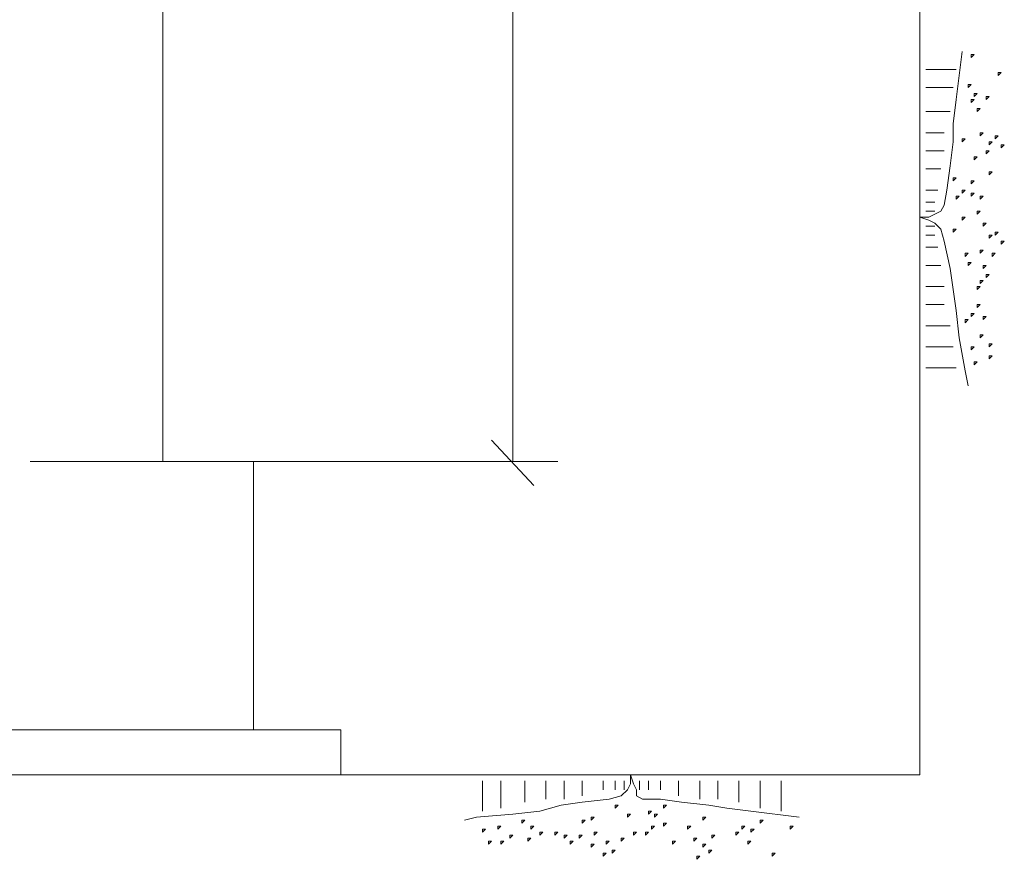
# Model space of a CAD drawing. Units: metres. Extents: x 0 to 149, y -4 to 22.
# Drawn here: x 42 to 45, y 11 to 13 of the extents above; entities that cross this region are included whole.
import ezdxf

# ---------------------------------------------------------------- set-up
doc = ezdxf.new("R2010")
doc.units = ezdxf.units.M
doc.layers.add('Capa 1', color=7, linetype='Continuous')

msp = doc.modelspace()

# ---------------------------------------------------------------- linework, layer by layer
at = {"layer": 'Capa 1', "lineweight": 9}
for points in [[(43.3909, 19.0608), (43.3909, 19.0608), (43.3909, 12.1944), (43.3909, 12.1944)], [(44.6355, 13.295), (44.6355, 13.295), (44.5509, 13.295), (44.5509, 13.295)], [(44.6271, 13.2442), (44.6271, 13.2442), (44.5509, 13.2442), (44.5509, 13.2442)], [(44.6186, 13.1765), (44.6186, 13.1765), (44.5509, 13.1765), (44.5509, 13.1765)], [(44.6017, 13.1172), (44.6017, 13.1172), (44.5509, 13.1172), (44.5509, 13.1172)], [(44.6017, 13.0664), (44.6017, 13.0664), (44.5509, 13.0664), (44.5509, 13.0664)], [(44.5932, 13.0156), (44.5932, 13.0156), (44.5509, 13.0156), (44.5509, 13.0156)], [(44.5847, 12.9564), (44.5847, 12.9564), (44.5509, 12.9564), (44.5509, 12.9564)], [(44.5763, 12.9225), (44.5763, 12.9225), (44.5509, 12.9225), (44.5509, 12.9225)], [(44.5763, 12.8971), (44.5763, 12.8971), (44.5509, 12.8971), (44.5509, 12.8971)], [(44.5763, 12.8548), (44.5763, 12.8548), (44.5509, 12.8548), (44.5509, 12.8548)], [(44.5763, 12.8294), (44.5763, 12.8294), (44.5509, 12.8294), (44.5509, 12.8294)], [(44.5847, 12.7955), (44.5847, 12.7955), (44.5509, 12.7955), (44.5509, 12.7955)], [(44.5932, 12.7447), (44.5932, 12.7447), (44.5509, 12.7447), (44.5509, 12.7447)], [(44.6017, 12.6854), (44.6017, 12.6854), (44.5509, 12.6854), (44.5509, 12.6854)], [(44.6017, 12.6346), (44.6017, 12.6346), (44.5509, 12.6346), (44.5509, 12.6346)], [(44.6186, 12.5754), (44.6186, 12.5754), (44.5509, 12.5754), (44.5509, 12.5754)], [(44.6271, 12.5161), (44.6271, 12.5161), (44.5509, 12.5161), (44.5509, 12.5161)], [(44.6355, 12.4568), (44.6355, 12.4568), (44.5509, 12.4568), (44.5509, 12.4568)], [(42.0363, 12.1944), (42.0363, 12.1944), (43.5179, 12.1944), (43.5179, 12.1944)], [(42.6628, 11.4408), (42.6628, 11.4408), (42.9083, 11.4408), (42.9083, 11.4408)], [(42.9083, 11.4408), (42.9083, 11.4408), (42.9083, 11.3138), (42.9083, 11.3138)], [(30.9196, 11.3138), (30.9196, 11.3138), (42.9083, 11.3138), (42.9083, 11.3138)], [(43.3063, 11.2122), (43.3063, 11.2122), (43.3063, 11.2969), (43.3063, 11.2969)], [(43.3571, 11.2207), (43.3571, 11.2207), (43.3571, 11.2969), (43.3571, 11.2969)], [(43.4248, 11.2376), (43.4248, 11.2376), (43.4248, 11.2969), (43.4248, 11.2969)], [(43.4841, 11.2461), (43.4841, 11.2461), (43.4841, 11.2969), (43.4841, 11.2969)], [(43.5349, 11.2461), (43.5349, 11.2461), (43.5349, 11.2969), (43.5349, 11.2969)], [(43.5857, 11.2546), (43.5857, 11.2546), (43.5857, 11.2969), (43.5857, 11.2969)], [(43.6449, 11.2715), (43.6449, 11.2715), (43.6449, 11.2969), (43.6449, 11.2969)], [(43.6788, 11.2715), (43.6788, 11.2715), (43.6788, 11.2969), (43.6788, 11.2969)], [(43.7042, 11.2715), (43.7042, 11.2715), (43.7042, 11.2969), (43.7042, 11.2969)], [(43.7465, 11.2715), (43.7465, 11.2715), (43.7465, 11.2969), (43.7465, 11.2969)], [(43.7719, 11.2715), (43.7719, 11.2715), (43.7719, 11.2969), (43.7719, 11.2969)], [(43.8058, 11.2715), (43.8058, 11.2715), (43.8058, 11.2969), (43.8058, 11.2969)], [(43.8566, 11.2546), (43.8566, 11.2546), (43.8566, 11.2969), (43.8566, 11.2969)], [(43.9159, 11.2461), (43.9159, 11.2461), (43.9159, 11.2969), (43.9159, 11.2969)], [(43.9667, 11.2461), (43.9667, 11.2461), (43.9667, 11.2969), (43.9667, 11.2969)], [(44.0259, 11.2376), (44.0259, 11.2376), (44.0259, 11.2969), (44.0259, 11.2969)], [(44.0852, 11.2207), (44.0852, 11.2207), (44.0852, 11.2969), (44.0852, 11.2969)], [(44.1445, 11.2122), (44.1445, 11.2122), (44.1445, 11.2969), (44.1445, 11.2969)]]:
    msp.add_open_spline(points, degree=3, dxfattribs=at)
at = {"layer": 'Capa 1', "lineweight": 18}
for points in [[(42.4088, 18.121), (42.4088, 18.121), (42.4088, 12.1944), (42.4088, 12.1944)], [(42.4088, 12.1944), (42.4088, 12.1944), (42.6628, 12.1944), (42.6628, 12.1944)], [(42.6628, 12.1944), (42.6628, 12.1944), (42.6628, 11.4408), (42.6628, 11.4408)], [(31.1651, 11.4408), (31.1651, 11.4408), (42.6628, 11.4408), (42.6628, 11.4408)]]:
    msp.add_open_spline(points, degree=3, dxfattribs=at)
at = {"layer": 'Capa 1', "lineweight": 9}
for points, knots in [([(42.9083, 11.3138), (42.9083, 11.3138), (44.5339, 11.3138), (44.5339, 11.3138), (44.5339, 11.3138), (44.5339, 11.3138), (44.5339, 17.8078), (44.5339, 17.8078)], [0, 0, 0, 0, 0.5, 0.5, 0.5, 0.5, 1, 1, 1, 1]), ([(44.5339, 12.8802), (44.5339, 12.8802), (44.5593, 12.8802), (44.5593, 12.8802), (44.5593, 12.8802), (44.5593, 12.8802), (44.5763, 12.8886), (44.5763, 12.8886), (44.5763, 12.8886), (44.5763, 12.8886), (44.5932, 12.8971), (44.5932, 12.8971), (44.5932, 12.8971), (44.5932, 12.8971), (44.6017, 12.914), (44.6017, 12.914), (44.6017, 12.914), (44.6017, 12.914), (44.6101, 12.9564), (44.6101, 12.9564), (44.6101, 12.9564), (44.6101, 12.9564), (44.6186, 13.0241), (44.6186, 13.0241), (44.6186, 13.0241), (44.6186, 13.0241), (44.6271, 13.0918), (44.6271, 13.0918), (44.6271, 13.0918), (44.6271, 13.0918), (44.6271, 13.1426), (44.6271, 13.1426), (44.6271, 13.1426), (44.6271, 13.1426), (44.6355, 13.2104), (44.6355, 13.2104), (44.6355, 13.2104), (44.6355, 13.2104), (44.644, 13.2781), (44.644, 13.2781), (44.644, 13.2781), (44.644, 13.2781), (44.6525, 13.3458), (44.6525, 13.3458)], [0, 0, 0, 0, 0.090909, 0.090909, 0.090909, 0.090909, 0.181818, 0.181818, 0.181818, 0.181818, 0.272727, 0.272727, 0.272727, 0.272727, 0.363636, 0.363636, 0.363636, 0.363636, 0.454545, 0.454545, 0.454545, 0.454545, 0.545455, 0.545455, 0.545455, 0.545455, 0.636364, 0.636364, 0.636364, 0.636364, 0.727273, 0.727273, 0.727273, 0.727273, 0.818182, 0.818182, 0.818182, 0.818182, 0.909091, 0.909091, 0.909091, 0.909091, 1, 1, 1, 1]), ([(44.6863, 13.3374), (44.6863, 13.3374), (44.6779, 13.3374), (44.6779, 13.3374), (44.6779, 13.3374), (44.6779, 13.3374), (44.6779, 13.3289), (44.6779, 13.3289), (44.6779, 13.3289), (44.6779, 13.3289), (44.6863, 13.3374), (44.6863, 13.3374)], [0, 0, 0, 0, 0.333333, 0.333333, 0.333333, 0.333333, 0.666667, 0.666667, 0.666667, 0.666667, 1, 1, 1, 1]), ([(44.7625, 13.2866), (44.7625, 13.2866), (44.7541, 13.2866), (44.7541, 13.2866), (44.7541, 13.2866), (44.7541, 13.2866), (44.7541, 13.2781), (44.7541, 13.2781), (44.7541, 13.2781), (44.7541, 13.2781), (44.7625, 13.2866), (44.7625, 13.2866)], [0, 0, 0, 0, 0.333333, 0.333333, 0.333333, 0.333333, 0.666667, 0.666667, 0.666667, 0.666667, 1, 1, 1, 1]), ([(44.6779, 13.2527), (44.6779, 13.2527), (44.6694, 13.2527), (44.6694, 13.2527), (44.6694, 13.2527), (44.6694, 13.2527), (44.6694, 13.2442), (44.6694, 13.2442), (44.6694, 13.2442), (44.6694, 13.2442), (44.6779, 13.2527), (44.6779, 13.2527)], [0, 0, 0, 0, 0.333333, 0.333333, 0.333333, 0.333333, 0.666667, 0.666667, 0.666667, 0.666667, 1, 1, 1, 1]), ([(44.6948, 13.2273), (44.6948, 13.2273), (44.6863, 13.2273), (44.6863, 13.2273), (44.6863, 13.2273), (44.6863, 13.2273), (44.6863, 13.2188), (44.6863, 13.2188), (44.6863, 13.2188), (44.6863, 13.2188), (44.6948, 13.2273), (44.6948, 13.2273)], [0, 0, 0, 0, 0.333333, 0.333333, 0.333333, 0.333333, 0.666667, 0.666667, 0.666667, 0.666667, 1, 1, 1, 1]), ([(44.7287, 13.2188), (44.7287, 13.2188), (44.7202, 13.2188), (44.7202, 13.2188), (44.7202, 13.2188), (44.7202, 13.2188), (44.7202, 13.2104), (44.7202, 13.2104), (44.7202, 13.2104), (44.7202, 13.2104), (44.7287, 13.2188), (44.7287, 13.2188)], [0, 0, 0, 0, 0.333333, 0.333333, 0.333333, 0.333333, 0.666667, 0.666667, 0.666667, 0.666667, 1, 1, 1, 1]), ([(44.6863, 13.2104), (44.6863, 13.2104), (44.6779, 13.2104), (44.6779, 13.2104), (44.6779, 13.2104), (44.6779, 13.2104), (44.6779, 13.2019), (44.6779, 13.2019), (44.6779, 13.2019), (44.6779, 13.2019), (44.6863, 13.2104), (44.6863, 13.2104)], [0, 0, 0, 0, 0.333333, 0.333333, 0.333333, 0.333333, 0.666667, 0.666667, 0.666667, 0.666667, 1, 1, 1, 1]), ([(44.7033, 13.185), (44.7033, 13.185), (44.6948, 13.185), (44.6948, 13.185), (44.6948, 13.185), (44.6948, 13.185), (44.6948, 13.1765), (44.6948, 13.1765), (44.6948, 13.1765), (44.6948, 13.1765), (44.7033, 13.185), (44.7033, 13.185)], [0, 0, 0, 0, 0.333333, 0.333333, 0.333333, 0.333333, 0.666667, 0.666667, 0.666667, 0.666667, 1, 1, 1, 1]), ([(44.7117, 13.1172), (44.7117, 13.1172), (44.7033, 13.1172), (44.7033, 13.1172), (44.7033, 13.1172), (44.7033, 13.1172), (44.7033, 13.1088), (44.7033, 13.1088), (44.7033, 13.1088), (44.7033, 13.1088), (44.7117, 13.1172), (44.7117, 13.1172)], [0, 0, 0, 0, 0.333333, 0.333333, 0.333333, 0.333333, 0.666667, 0.666667, 0.666667, 0.666667, 1, 1, 1, 1]), ([(44.7541, 13.1088), (44.7541, 13.1088), (44.7456, 13.1088), (44.7456, 13.1088), (44.7456, 13.1088), (44.7456, 13.1088), (44.7456, 13.1003), (44.7456, 13.1003), (44.7456, 13.1003), (44.7456, 13.1003), (44.7541, 13.1088), (44.7541, 13.1088)], [0, 0, 0, 0, 0.333333, 0.333333, 0.333333, 0.333333, 0.666667, 0.666667, 0.666667, 0.666667, 1, 1, 1, 1]), ([(44.6609, 13.1003), (44.6609, 13.1003), (44.6525, 13.1003), (44.6525, 13.1003), (44.6525, 13.1003), (44.6525, 13.1003), (44.6525, 13.0918), (44.6525, 13.0918), (44.6525, 13.0918), (44.6525, 13.0918), (44.6609, 13.1003), (44.6609, 13.1003)], [0, 0, 0, 0, 0.333333, 0.333333, 0.333333, 0.333333, 0.666667, 0.666667, 0.666667, 0.666667, 1, 1, 1, 1]), ([(44.7371, 13.0918), (44.7371, 13.0918), (44.7287, 13.0918), (44.7287, 13.0918), (44.7287, 13.0918), (44.7287, 13.0918), (44.7287, 13.0834), (44.7287, 13.0834), (44.7287, 13.0834), (44.7287, 13.0834), (44.7371, 13.0918), (44.7371, 13.0918)], [0, 0, 0, 0, 0.333333, 0.333333, 0.333333, 0.333333, 0.666667, 0.666667, 0.666667, 0.666667, 1, 1, 1, 1]), ([(44.771, 13.0834), (44.771, 13.0834), (44.7625, 13.0834), (44.7625, 13.0834), (44.7625, 13.0834), (44.7625, 13.0834), (44.7625, 13.0749), (44.7625, 13.0749), (44.7625, 13.0749), (44.7625, 13.0749), (44.771, 13.0834), (44.771, 13.0834)], [0, 0, 0, 0, 0.333333, 0.333333, 0.333333, 0.333333, 0.666667, 0.666667, 0.666667, 0.666667, 1, 1, 1, 1]), ([(44.6948, 13.0495), (44.6948, 13.0495), (44.6863, 13.0495), (44.6863, 13.0495), (44.6863, 13.0495), (44.6863, 13.0495), (44.6863, 13.041), (44.6863, 13.041), (44.6863, 13.041), (44.6863, 13.041), (44.6948, 13.0495), (44.6948, 13.0495)], [0, 0, 0, 0, 0.333333, 0.333333, 0.333333, 0.333333, 0.666667, 0.666667, 0.666667, 0.666667, 1, 1, 1, 1]), ([(44.7287, 13.0664), (44.7287, 13.0664), (44.7202, 13.0664), (44.7202, 13.0664), (44.7202, 13.0664), (44.7202, 13.0664), (44.7202, 13.058), (44.7202, 13.058), (44.7202, 13.058), (44.7202, 13.058), (44.7287, 13.0664), (44.7287, 13.0664)], [0, 0, 0, 0, 0.333333, 0.333333, 0.333333, 0.333333, 0.666667, 0.666667, 0.666667, 0.666667, 1, 1, 1, 1]), ([(44.7371, 13.0072), (44.7371, 13.0072), (44.7287, 13.0072), (44.7287, 13.0072), (44.7287, 13.0072), (44.7287, 13.0072), (44.7287, 12.9987), (44.7287, 12.9987), (44.7287, 12.9987), (44.7287, 12.9987), (44.7371, 13.0072), (44.7371, 13.0072)], [0, 0, 0, 0, 0.333333, 0.333333, 0.333333, 0.333333, 0.666667, 0.666667, 0.666667, 0.666667, 1, 1, 1, 1]), ([(44.6355, 12.9902), (44.6355, 12.9902), (44.6271, 12.9902), (44.6271, 12.9902), (44.6271, 12.9902), (44.6271, 12.9902), (44.6271, 12.9818), (44.6271, 12.9818), (44.6271, 12.9818), (44.6271, 12.9818), (44.6355, 12.9902), (44.6355, 12.9902)], [0, 0, 0, 0, 0.333333, 0.333333, 0.333333, 0.333333, 0.666667, 0.666667, 0.666667, 0.666667, 1, 1, 1, 1]), ([(44.6863, 12.9818), (44.6863, 12.9818), (44.6779, 12.9818), (44.6779, 12.9818), (44.6779, 12.9818), (44.6779, 12.9818), (44.6779, 12.9733), (44.6779, 12.9733), (44.6779, 12.9733), (44.6779, 12.9733), (44.6863, 12.9818), (44.6863, 12.9818)], [0, 0, 0, 0, 0.333333, 0.333333, 0.333333, 0.333333, 0.666667, 0.666667, 0.666667, 0.666667, 1, 1, 1, 1]), ([(44.644, 12.9394), (44.644, 12.9394), (44.6355, 12.9394), (44.6355, 12.9394), (44.6355, 12.9394), (44.6355, 12.9394), (44.6355, 12.931), (44.6355, 12.931), (44.6355, 12.931), (44.6355, 12.931), (44.644, 12.9394), (44.644, 12.9394)], [0, 0, 0, 0, 0.333333, 0.333333, 0.333333, 0.333333, 0.666667, 0.666667, 0.666667, 0.666667, 1, 1, 1, 1]), ([(44.6609, 12.9564), (44.6609, 12.9564), (44.6525, 12.9564), (44.6525, 12.9564), (44.6525, 12.9564), (44.6525, 12.9564), (44.6525, 12.9479), (44.6525, 12.9479), (44.6525, 12.9479), (44.6525, 12.9479), (44.6609, 12.9564), (44.6609, 12.9564)], [0, 0, 0, 0, 0.333333, 0.333333, 0.333333, 0.333333, 0.666667, 0.666667, 0.666667, 0.666667, 1, 1, 1, 1]), ([(44.6863, 12.9479), (44.6863, 12.9479), (44.6779, 12.9479), (44.6779, 12.9479), (44.6779, 12.9479), (44.6779, 12.9479), (44.6779, 12.9394), (44.6779, 12.9394), (44.6779, 12.9394), (44.6779, 12.9394), (44.6863, 12.9479), (44.6863, 12.9479)], [0, 0, 0, 0, 0.333333, 0.333333, 0.333333, 0.333333, 0.666667, 0.666667, 0.666667, 0.666667, 1, 1, 1, 1]), ([(44.7117, 12.9394), (44.7117, 12.9394), (44.7033, 12.9394), (44.7033, 12.9394), (44.7033, 12.9394), (44.7033, 12.9394), (44.7033, 12.931), (44.7033, 12.931), (44.7033, 12.931), (44.7033, 12.931), (44.7117, 12.9394), (44.7117, 12.9394)], [0, 0, 0, 0, 0.333333, 0.333333, 0.333333, 0.333333, 0.666667, 0.666667, 0.666667, 0.666667, 1, 1, 1, 1]), ([(44.7033, 12.8971), (44.7033, 12.8971), (44.6948, 12.8971), (44.6948, 12.8971), (44.6948, 12.8971), (44.6948, 12.8971), (44.6948, 12.8886), (44.6948, 12.8886), (44.6948, 12.8886), (44.6948, 12.8886), (44.7033, 12.8971), (44.7033, 12.8971)], [0, 0, 0, 0, 0.333333, 0.333333, 0.333333, 0.333333, 0.666667, 0.666667, 0.666667, 0.666667, 1, 1, 1, 1]), ([(44.5339, 12.8802), (44.5339, 12.8802), (44.5593, 12.8717), (44.5593, 12.8717), (44.5593, 12.8717), (44.5593, 12.8717), (44.5763, 12.8632), (44.5763, 12.8632), (44.5763, 12.8632), (44.5763, 12.8632), (44.5932, 12.8463), (44.5932, 12.8463), (44.5932, 12.8463), (44.5932, 12.8463), (44.6017, 12.8124), (44.6017, 12.8124), (44.6017, 12.8124), (44.6017, 12.8124), (44.6186, 12.7362), (44.6186, 12.7362), (44.6186, 12.7362), (44.6186, 12.7362), (44.6271, 12.677), (44.6271, 12.677), (44.6271, 12.677), (44.6271, 12.677), (44.6355, 12.6177), (44.6355, 12.6177), (44.6355, 12.6177), (44.6355, 12.6177), (44.644, 12.5415), (44.644, 12.5415), (44.644, 12.5415), (44.644, 12.5415), (44.6609, 12.4484), (44.6609, 12.4484), (44.6609, 12.4484), (44.6609, 12.4484), (44.6694, 12.406), (44.6694, 12.406)], [0, 0, 0, 0, 0.1, 0.1, 0.1, 0.1, 0.2, 0.2, 0.2, 0.2, 0.3, 0.3, 0.3, 0.3, 0.4, 0.4, 0.4, 0.4, 0.5, 0.5, 0.5, 0.5, 0.6, 0.6, 0.6, 0.6, 0.7, 0.7, 0.7, 0.7, 0.8, 0.8, 0.8, 0.8, 0.9, 0.9, 0.9, 0.9, 1, 1, 1, 1]), ([(44.6609, 12.8802), (44.6609, 12.8802), (44.6525, 12.8802), (44.6525, 12.8802), (44.6525, 12.8802), (44.6525, 12.8802), (44.6525, 12.8717), (44.6525, 12.8717), (44.6525, 12.8717), (44.6525, 12.8717), (44.6609, 12.8802), (44.6609, 12.8802)], [0, 0, 0, 0, 0.333333, 0.333333, 0.333333, 0.333333, 0.666667, 0.666667, 0.666667, 0.666667, 1, 1, 1, 1]), ([(44.7202, 12.8632), (44.7202, 12.8632), (44.7117, 12.8632), (44.7117, 12.8632), (44.7117, 12.8632), (44.7117, 12.8632), (44.7117, 12.8548), (44.7117, 12.8548), (44.7117, 12.8548), (44.7117, 12.8548), (44.7202, 12.8632), (44.7202, 12.8632)], [0, 0, 0, 0, 0.333333, 0.333333, 0.333333, 0.333333, 0.666667, 0.666667, 0.666667, 0.666667, 1, 1, 1, 1]), ([(44.6355, 12.8463), (44.6355, 12.8463), (44.6271, 12.8463), (44.6271, 12.8463), (44.6271, 12.8463), (44.6271, 12.8463), (44.6271, 12.8378), (44.6271, 12.8378), (44.6271, 12.8378), (44.6271, 12.8378), (44.6355, 12.8463), (44.6355, 12.8463)], [0, 0, 0, 0, 0.333333, 0.333333, 0.333333, 0.333333, 0.666667, 0.666667, 0.666667, 0.666667, 1, 1, 1, 1]), ([(44.7371, 12.8294), (44.7371, 12.8294), (44.7287, 12.8294), (44.7287, 12.8294), (44.7287, 12.8294), (44.7287, 12.8294), (44.7287, 12.8209), (44.7287, 12.8209), (44.7287, 12.8209), (44.7287, 12.8209), (44.7371, 12.8294), (44.7371, 12.8294)], [0, 0, 0, 0, 0.333333, 0.333333, 0.333333, 0.333333, 0.666667, 0.666667, 0.666667, 0.666667, 1, 1, 1, 1]), ([(44.7541, 12.8378), (44.7541, 12.8378), (44.7456, 12.8378), (44.7456, 12.8378), (44.7456, 12.8378), (44.7456, 12.8378), (44.7456, 12.8294), (44.7456, 12.8294), (44.7456, 12.8294), (44.7456, 12.8294), (44.7541, 12.8378), (44.7541, 12.8378)], [0, 0, 0, 0, 0.333333, 0.333333, 0.333333, 0.333333, 0.666667, 0.666667, 0.666667, 0.666667, 1, 1, 1, 1]), ([(44.771, 12.8124), (44.771, 12.8124), (44.7625, 12.8124), (44.7625, 12.8124), (44.7625, 12.8124), (44.7625, 12.8124), (44.7625, 12.804), (44.7625, 12.804), (44.7625, 12.804), (44.7625, 12.804), (44.771, 12.8124), (44.771, 12.8124)], [0, 0, 0, 0, 0.333333, 0.333333, 0.333333, 0.333333, 0.666667, 0.666667, 0.666667, 0.666667, 1, 1, 1, 1]), ([(44.6694, 12.7786), (44.6694, 12.7786), (44.6609, 12.7786), (44.6609, 12.7786), (44.6609, 12.7786), (44.6609, 12.7786), (44.6609, 12.7701), (44.6609, 12.7701), (44.6609, 12.7701), (44.6609, 12.7701), (44.6694, 12.7786), (44.6694, 12.7786)], [0, 0, 0, 0, 0.333333, 0.333333, 0.333333, 0.333333, 0.666667, 0.666667, 0.666667, 0.666667, 1, 1, 1, 1]), ([(44.7117, 12.787), (44.7117, 12.787), (44.7033, 12.787), (44.7033, 12.787), (44.7033, 12.787), (44.7033, 12.787), (44.7033, 12.7786), (44.7033, 12.7786), (44.7033, 12.7786), (44.7033, 12.7786), (44.7117, 12.787), (44.7117, 12.787)], [0, 0, 0, 0, 0.333333, 0.333333, 0.333333, 0.333333, 0.666667, 0.666667, 0.666667, 0.666667, 1, 1, 1, 1]), ([(44.7456, 12.7786), (44.7456, 12.7786), (44.7371, 12.7786), (44.7371, 12.7786), (44.7371, 12.7786), (44.7371, 12.7786), (44.7371, 12.7701), (44.7371, 12.7701), (44.7371, 12.7701), (44.7371, 12.7701), (44.7456, 12.7786), (44.7456, 12.7786)], [0, 0, 0, 0, 0.333333, 0.333333, 0.333333, 0.333333, 0.666667, 0.666667, 0.666667, 0.666667, 1, 1, 1, 1]), ([(44.6779, 12.7532), (44.6779, 12.7532), (44.6694, 12.7532), (44.6694, 12.7532), (44.6694, 12.7532), (44.6694, 12.7532), (44.6694, 12.7447), (44.6694, 12.7447), (44.6694, 12.7447), (44.6694, 12.7447), (44.6779, 12.7532), (44.6779, 12.7532)], [0, 0, 0, 0, 0.333333, 0.333333, 0.333333, 0.333333, 0.666667, 0.666667, 0.666667, 0.666667, 1, 1, 1, 1]), ([(44.7202, 12.7447), (44.7202, 12.7447), (44.7117, 12.7447), (44.7117, 12.7447), (44.7117, 12.7447), (44.7117, 12.7447), (44.7117, 12.7362), (44.7117, 12.7362), (44.7117, 12.7362), (44.7117, 12.7362), (44.7202, 12.7447), (44.7202, 12.7447)], [0, 0, 0, 0, 0.333333, 0.333333, 0.333333, 0.333333, 0.666667, 0.666667, 0.666667, 0.666667, 1, 1, 1, 1]), ([(44.7287, 12.7193), (44.7287, 12.7193), (44.7202, 12.7193), (44.7202, 12.7193), (44.7202, 12.7193), (44.7202, 12.7193), (44.7202, 12.7108), (44.7202, 12.7108), (44.7202, 12.7108), (44.7202, 12.7108), (44.7287, 12.7193), (44.7287, 12.7193)], [0, 0, 0, 0, 0.333333, 0.333333, 0.333333, 0.333333, 0.666667, 0.666667, 0.666667, 0.666667, 1, 1, 1, 1]), ([(44.7117, 12.7024), (44.7117, 12.7024), (44.7033, 12.7024), (44.7033, 12.7024), (44.7033, 12.7024), (44.7033, 12.7024), (44.7033, 12.6939), (44.7033, 12.6939), (44.7033, 12.6939), (44.7033, 12.6939), (44.7117, 12.7024), (44.7117, 12.7024)], [0, 0, 0, 0, 0.333333, 0.333333, 0.333333, 0.333333, 0.666667, 0.666667, 0.666667, 0.666667, 1, 1, 1, 1]), ([(44.7033, 12.6854), (44.7033, 12.6854), (44.6948, 12.6854), (44.6948, 12.6854), (44.6948, 12.6854), (44.6948, 12.6854), (44.6948, 12.677), (44.6948, 12.677), (44.6948, 12.677), (44.6948, 12.677), (44.7033, 12.6854), (44.7033, 12.6854)], [0, 0, 0, 0, 0.333333, 0.333333, 0.333333, 0.333333, 0.666667, 0.666667, 0.666667, 0.666667, 1, 1, 1, 1]), ([(44.7033, 12.6346), (44.7033, 12.6346), (44.6948, 12.6346), (44.6948, 12.6346), (44.6948, 12.6346), (44.6948, 12.6346), (44.6948, 12.6262), (44.6948, 12.6262), (44.6948, 12.6262), (44.6948, 12.6262), (44.7033, 12.6346), (44.7033, 12.6346)], [0, 0, 0, 0, 0.333333, 0.333333, 0.333333, 0.333333, 0.666667, 0.666667, 0.666667, 0.666667, 1, 1, 1, 1]), ([(44.6863, 12.6092), (44.6863, 12.6092), (44.6779, 12.6092), (44.6779, 12.6092), (44.6779, 12.6092), (44.6779, 12.6092), (44.6779, 12.6008), (44.6779, 12.6008), (44.6779, 12.6008), (44.6779, 12.6008), (44.6863, 12.6092), (44.6863, 12.6092)], [0, 0, 0, 0, 0.333333, 0.333333, 0.333333, 0.333333, 0.666667, 0.666667, 0.666667, 0.666667, 1, 1, 1, 1]), ([(44.6694, 12.5923), (44.6694, 12.5923), (44.6609, 12.5923), (44.6609, 12.5923), (44.6609, 12.5923), (44.6609, 12.5923), (44.6609, 12.5838), (44.6609, 12.5838), (44.6609, 12.5838), (44.6609, 12.5838), (44.6694, 12.5923), (44.6694, 12.5923)], [0, 0, 0, 0, 0.333333, 0.333333, 0.333333, 0.333333, 0.666667, 0.666667, 0.666667, 0.666667, 1, 1, 1, 1]), ([(44.7202, 12.6008), (44.7202, 12.6008), (44.7117, 12.6008), (44.7117, 12.6008), (44.7117, 12.6008), (44.7117, 12.6008), (44.7117, 12.5923), (44.7117, 12.5923), (44.7117, 12.5923), (44.7117, 12.5923), (44.7202, 12.6008), (44.7202, 12.6008)], [0, 0, 0, 0, 0.333333, 0.333333, 0.333333, 0.333333, 0.666667, 0.666667, 0.666667, 0.666667, 1, 1, 1, 1]), ([(44.7117, 12.55), (44.7117, 12.55), (44.7033, 12.55), (44.7033, 12.55), (44.7033, 12.55), (44.7033, 12.55), (44.7033, 12.5415), (44.7033, 12.5415), (44.7033, 12.5415), (44.7033, 12.5415), (44.7117, 12.55), (44.7117, 12.55)], [0, 0, 0, 0, 0.333333, 0.333333, 0.333333, 0.333333, 0.666667, 0.666667, 0.666667, 0.666667, 1, 1, 1, 1]), ([(44.7371, 12.5246), (44.7371, 12.5246), (44.7287, 12.5246), (44.7287, 12.5246), (44.7287, 12.5246), (44.7287, 12.5246), (44.7287, 12.5161), (44.7287, 12.5161), (44.7287, 12.5161), (44.7287, 12.5161), (44.7371, 12.5246), (44.7371, 12.5246)], [0, 0, 0, 0, 0.333333, 0.333333, 0.333333, 0.333333, 0.666667, 0.666667, 0.666667, 0.666667, 1, 1, 1, 1]), ([(44.6863, 12.5161), (44.6863, 12.5161), (44.6779, 12.5161), (44.6779, 12.5161), (44.6779, 12.5161), (44.6779, 12.5161), (44.6779, 12.5076), (44.6779, 12.5076), (44.6779, 12.5076), (44.6779, 12.5076), (44.6863, 12.5161), (44.6863, 12.5161)], [0, 0, 0, 0, 0.333333, 0.333333, 0.333333, 0.333333, 0.666667, 0.666667, 0.666667, 0.666667, 1, 1, 1, 1]), ([(44.6948, 12.4738), (44.6948, 12.4738), (44.6863, 12.4738), (44.6863, 12.4738), (44.6863, 12.4738), (44.6863, 12.4738), (44.6863, 12.4653), (44.6863, 12.4653), (44.6863, 12.4653), (44.6863, 12.4653), (44.6948, 12.4738), (44.6948, 12.4738)], [0, 0, 0, 0, 0.333333, 0.333333, 0.333333, 0.333333, 0.666667, 0.666667, 0.666667, 0.666667, 1, 1, 1, 1]), ([(44.7371, 12.4907), (44.7371, 12.4907), (44.7287, 12.4907), (44.7287, 12.4907), (44.7287, 12.4907), (44.7287, 12.4907), (44.7287, 12.4822), (44.7287, 12.4822), (44.7287, 12.4822), (44.7287, 12.4822), (44.7371, 12.4907), (44.7371, 12.4907)], [0, 0, 0, 0, 0.333333, 0.333333, 0.333333, 0.333333, 0.666667, 0.666667, 0.666667, 0.666667, 1, 1, 1, 1]), ([(43.7211, 11.3138), (43.7211, 11.3138), (43.7211, 11.2884), (43.7211, 11.2884), (43.7211, 11.2884), (43.7211, 11.2884), (43.7127, 11.2715), (43.7127, 11.2715), (43.7127, 11.2715), (43.7127, 11.2715), (43.6957, 11.2546), (43.6957, 11.2546), (43.6957, 11.2546), (43.6957, 11.2546), (43.6619, 11.2461), (43.6619, 11.2461), (43.6619, 11.2461), (43.6619, 11.2461), (43.5857, 11.2376), (43.5857, 11.2376), (43.5857, 11.2376), (43.5857, 11.2376), (43.5264, 11.2292), (43.5264, 11.2292), (43.5264, 11.2292), (43.5264, 11.2292), (43.4671, 11.2122), (43.4671, 11.2122), (43.4671, 11.2122), (43.4671, 11.2122), (43.3909, 11.2038), (43.3909, 11.2038), (43.3909, 11.2038), (43.3909, 11.2038), (43.2893, 11.1953), (43.2893, 11.1953), (43.2893, 11.1953), (43.2893, 11.1953), (43.2555, 11.1868), (43.2555, 11.1868)], [0, 0, 0, 0, 0.1, 0.1, 0.1, 0.1, 0.2, 0.2, 0.2, 0.2, 0.3, 0.3, 0.3, 0.3, 0.4, 0.4, 0.4, 0.4, 0.5, 0.5, 0.5, 0.5, 0.6, 0.6, 0.6, 0.6, 0.7, 0.7, 0.7, 0.7, 0.8, 0.8, 0.8, 0.8, 0.9, 0.9, 0.9, 0.9, 1, 1, 1, 1]), ([(43.7211, 11.3138), (43.7211, 11.3138), (43.7296, 11.2884), (43.7296, 11.2884), (43.7296, 11.2884), (43.7296, 11.2884), (43.7381, 11.2715), (43.7381, 11.2715), (43.7381, 11.2715), (43.7381, 11.2715), (43.7381, 11.2546), (43.7381, 11.2546), (43.7381, 11.2546), (43.7381, 11.2546), (43.755, 11.2461), (43.755, 11.2461), (43.755, 11.2461), (43.755, 11.2461), (43.8058, 11.2461), (43.8058, 11.2461), (43.8058, 11.2461), (43.8058, 11.2461), (43.8651, 11.2376), (43.8651, 11.2376), (43.8651, 11.2376), (43.8651, 11.2376), (43.9413, 11.2292), (43.9413, 11.2292), (43.9413, 11.2292), (43.9413, 11.2292), (43.9921, 11.2207), (43.9921, 11.2207), (43.9921, 11.2207), (43.9921, 11.2207), (44.0598, 11.2122), (44.0598, 11.2122), (44.0598, 11.2122), (44.0598, 11.2122), (44.1953, 11.1953), (44.1953, 11.1953)], [0, 0, 0, 0, 0.1, 0.1, 0.1, 0.1, 0.2, 0.2, 0.2, 0.2, 0.3, 0.3, 0.3, 0.3, 0.4, 0.4, 0.4, 0.4, 0.5, 0.5, 0.5, 0.5, 0.6, 0.6, 0.6, 0.6, 0.7, 0.7, 0.7, 0.7, 0.8, 0.8, 0.8, 0.8, 0.9, 0.9, 0.9, 0.9, 1, 1, 1, 1]), ([(43.6873, 11.2292), (43.6873, 11.2292), (43.6788, 11.2292), (43.6788, 11.2292), (43.6788, 11.2292), (43.6788, 11.2292), (43.6788, 11.2207), (43.6788, 11.2207), (43.6788, 11.2207), (43.6788, 11.2207), (43.6873, 11.2292), (43.6873, 11.2292)], [0, 0, 0, 0, 0.333333, 0.333333, 0.333333, 0.333333, 0.666667, 0.666667, 0.666667, 0.666667, 1, 1, 1, 1]), ([(43.8227, 11.2292), (43.8227, 11.2292), (43.8143, 11.2292), (43.8143, 11.2292), (43.8143, 11.2292), (43.8143, 11.2292), (43.8143, 11.2207), (43.8143, 11.2207), (43.8143, 11.2207), (43.8143, 11.2207), (43.8227, 11.2292), (43.8227, 11.2292)], [0, 0, 0, 0, 0.333333, 0.333333, 0.333333, 0.333333, 0.666667, 0.666667, 0.666667, 0.666667, 1, 1, 1, 1]), ([(43.7211, 11.2038), (43.7211, 11.2038), (43.7127, 11.2038), (43.7127, 11.2038), (43.7127, 11.2038), (43.7127, 11.2038), (43.7127, 11.1953), (43.7127, 11.1953), (43.7127, 11.1953), (43.7127, 11.1953), (43.7211, 11.2038), (43.7211, 11.2038)], [0, 0, 0, 0, 0.333333, 0.333333, 0.333333, 0.333333, 0.666667, 0.666667, 0.666667, 0.666667, 1, 1, 1, 1]), ([(43.7804, 11.2122), (43.7804, 11.2122), (43.7719, 11.2122), (43.7719, 11.2122), (43.7719, 11.2122), (43.7719, 11.2122), (43.7719, 11.2038), (43.7719, 11.2038), (43.7719, 11.2038), (43.7719, 11.2038), (43.7804, 11.2122), (43.7804, 11.2122)], [0, 0, 0, 0, 0.333333, 0.333333, 0.333333, 0.333333, 0.666667, 0.666667, 0.666667, 0.666667, 1, 1, 1, 1]), ([(43.7973, 11.2038), (43.7973, 11.2038), (43.7889, 11.2038), (43.7889, 11.2038), (43.7889, 11.2038), (43.7889, 11.2038), (43.7889, 11.1953), (43.7889, 11.1953), (43.7889, 11.1953), (43.7889, 11.1953), (43.7973, 11.2038), (43.7973, 11.2038)], [0, 0, 0, 0, 0.333333, 0.333333, 0.333333, 0.333333, 0.666667, 0.666667, 0.666667, 0.666667, 1, 1, 1, 1]), ([(43.3571, 11.1699), (43.3571, 11.1699), (43.3486, 11.1699), (43.3486, 11.1699), (43.3486, 11.1699), (43.3486, 11.1699), (43.3486, 11.1614), (43.3486, 11.1614), (43.3486, 11.1614), (43.3486, 11.1614), (43.3571, 11.1699), (43.3571, 11.1699)], [0, 0, 0, 0, 0.333333, 0.333333, 0.333333, 0.333333, 0.666667, 0.666667, 0.666667, 0.666667, 1, 1, 1, 1]), ([(43.4248, 11.1868), (43.4248, 11.1868), (43.4163, 11.1868), (43.4163, 11.1868), (43.4163, 11.1868), (43.4163, 11.1868), (43.4163, 11.1784), (43.4163, 11.1784), (43.4163, 11.1784), (43.4163, 11.1784), (43.4248, 11.1868), (43.4248, 11.1868)], [0, 0, 0, 0, 0.333333, 0.333333, 0.333333, 0.333333, 0.666667, 0.666667, 0.666667, 0.666667, 1, 1, 1, 1]), ([(43.4502, 11.1699), (43.4502, 11.1699), (43.4417, 11.1699), (43.4417, 11.1699), (43.4417, 11.1699), (43.4417, 11.1699), (43.4417, 11.1614), (43.4417, 11.1614), (43.4417, 11.1614), (43.4417, 11.1614), (43.4502, 11.1699), (43.4502, 11.1699)], [0, 0, 0, 0, 0.333333, 0.333333, 0.333333, 0.333333, 0.666667, 0.666667, 0.666667, 0.666667, 1, 1, 1, 1]), ([(43.5941, 11.1868), (43.5941, 11.1868), (43.5857, 11.1868), (43.5857, 11.1868), (43.5857, 11.1868), (43.5857, 11.1868), (43.5857, 11.1784), (43.5857, 11.1784), (43.5857, 11.1784), (43.5857, 11.1784), (43.5941, 11.1868), (43.5941, 11.1868)], [0, 0, 0, 0, 0.333333, 0.333333, 0.333333, 0.333333, 0.666667, 0.666667, 0.666667, 0.666667, 1, 1, 1, 1]), ([(43.6195, 11.1953), (43.6195, 11.1953), (43.6111, 11.1953), (43.6111, 11.1953), (43.6111, 11.1953), (43.6111, 11.1953), (43.6111, 11.1868), (43.6111, 11.1868), (43.6111, 11.1868), (43.6111, 11.1868), (43.6195, 11.1953), (43.6195, 11.1953)], [0, 0, 0, 0, 0.333333, 0.333333, 0.333333, 0.333333, 0.666667, 0.666667, 0.666667, 0.666667, 1, 1, 1, 1]), ([(43.7889, 11.1699), (43.7889, 11.1699), (43.7804, 11.1699), (43.7804, 11.1699), (43.7804, 11.1699), (43.7804, 11.1699), (43.7804, 11.1614), (43.7804, 11.1614), (43.7804, 11.1614), (43.7804, 11.1614), (43.7889, 11.1699), (43.7889, 11.1699)], [0, 0, 0, 0, 0.333333, 0.333333, 0.333333, 0.333333, 0.666667, 0.666667, 0.666667, 0.666667, 1, 1, 1, 1]), ([(43.8227, 11.1784), (43.8227, 11.1784), (43.8143, 11.1784), (43.8143, 11.1784), (43.8143, 11.1784), (43.8143, 11.1784), (43.8143, 11.1699), (43.8143, 11.1699), (43.8143, 11.1699), (43.8143, 11.1699), (43.8227, 11.1784), (43.8227, 11.1784)], [0, 0, 0, 0, 0.333333, 0.333333, 0.333333, 0.333333, 0.666667, 0.666667, 0.666667, 0.666667, 1, 1, 1, 1]), ([(43.8905, 11.1699), (43.8905, 11.1699), (43.882, 11.1699), (43.882, 11.1699), (43.882, 11.1699), (43.882, 11.1699), (43.882, 11.1614), (43.882, 11.1614), (43.882, 11.1614), (43.882, 11.1614), (43.8905, 11.1699), (43.8905, 11.1699)], [0, 0, 0, 0, 0.333333, 0.333333, 0.333333, 0.333333, 0.666667, 0.666667, 0.666667, 0.666667, 1, 1, 1, 1]), ([(43.9328, 11.1953), (43.9328, 11.1953), (43.9243, 11.1953), (43.9243, 11.1953), (43.9243, 11.1953), (43.9243, 11.1953), (43.9243, 11.1868), (43.9243, 11.1868), (43.9243, 11.1868), (43.9243, 11.1868), (43.9328, 11.1953), (43.9328, 11.1953)], [0, 0, 0, 0, 0.333333, 0.333333, 0.333333, 0.333333, 0.666667, 0.666667, 0.666667, 0.666667, 1, 1, 1, 1]), ([(44.0429, 11.1699), (44.0429, 11.1699), (44.0344, 11.1699), (44.0344, 11.1699), (44.0344, 11.1699), (44.0344, 11.1699), (44.0344, 11.1614), (44.0344, 11.1614), (44.0344, 11.1614), (44.0344, 11.1614), (44.0429, 11.1699), (44.0429, 11.1699)], [0, 0, 0, 0, 0.333333, 0.333333, 0.333333, 0.333333, 0.666667, 0.666667, 0.666667, 0.666667, 1, 1, 1, 1]), ([(44.0937, 11.1868), (44.0937, 11.1868), (44.0852, 11.1868), (44.0852, 11.1868), (44.0852, 11.1868), (44.0852, 11.1868), (44.0852, 11.1784), (44.0852, 11.1784), (44.0852, 11.1784), (44.0852, 11.1784), (44.0937, 11.1868), (44.0937, 11.1868)], [0, 0, 0, 0, 0.333333, 0.333333, 0.333333, 0.333333, 0.666667, 0.666667, 0.666667, 0.666667, 1, 1, 1, 1]), ([(44.1783, 11.1699), (44.1783, 11.1699), (44.1699, 11.1699), (44.1699, 11.1699), (44.1699, 11.1699), (44.1699, 11.1699), (44.1699, 11.1614), (44.1699, 11.1614), (44.1699, 11.1614), (44.1699, 11.1614), (44.1783, 11.1699), (44.1783, 11.1699)], [0, 0, 0, 0, 0.333333, 0.333333, 0.333333, 0.333333, 0.666667, 0.666667, 0.666667, 0.666667, 1, 1, 1, 1]), ([(43.3147, 11.1614), (43.3147, 11.1614), (43.3063, 11.1614), (43.3063, 11.1614), (43.3063, 11.1614), (43.3063, 11.1614), (43.3063, 11.153), (43.3063, 11.153), (43.3063, 11.153), (43.3063, 11.153), (43.3147, 11.1614), (43.3147, 11.1614)], [0, 0, 0, 0, 0.333333, 0.333333, 0.333333, 0.333333, 0.666667, 0.666667, 0.666667, 0.666667, 1, 1, 1, 1]), ([(43.3909, 11.1445), (43.3909, 11.1445), (43.3825, 11.1445), (43.3825, 11.1445), (43.3825, 11.1445), (43.3825, 11.1445), (43.3825, 11.136), (43.3825, 11.136), (43.3825, 11.136), (43.3825, 11.136), (43.3909, 11.1445), (43.3909, 11.1445)], [0, 0, 0, 0, 0.333333, 0.333333, 0.333333, 0.333333, 0.666667, 0.666667, 0.666667, 0.666667, 1, 1, 1, 1]), ([(43.4756, 11.153), (43.4756, 11.153), (43.4671, 11.153), (43.4671, 11.153), (43.4671, 11.153), (43.4671, 11.153), (43.4671, 11.1445), (43.4671, 11.1445), (43.4671, 11.1445), (43.4671, 11.1445), (43.4756, 11.153), (43.4756, 11.153)], [0, 0, 0, 0, 0.333333, 0.333333, 0.333333, 0.333333, 0.666667, 0.666667, 0.666667, 0.666667, 1, 1, 1, 1]), ([(43.5179, 11.153), (43.5179, 11.153), (43.5095, 11.153), (43.5095, 11.153), (43.5095, 11.153), (43.5095, 11.153), (43.5095, 11.1445), (43.5095, 11.1445), (43.5095, 11.1445), (43.5095, 11.1445), (43.5179, 11.153), (43.5179, 11.153)], [0, 0, 0, 0, 0.333333, 0.333333, 0.333333, 0.333333, 0.666667, 0.666667, 0.666667, 0.666667, 1, 1, 1, 1]), ([(43.5433, 11.1445), (43.5433, 11.1445), (43.5349, 11.1445), (43.5349, 11.1445), (43.5349, 11.1445), (43.5349, 11.1445), (43.5349, 11.136), (43.5349, 11.136), (43.5349, 11.136), (43.5349, 11.136), (43.5433, 11.1445), (43.5433, 11.1445)], [0, 0, 0, 0, 0.333333, 0.333333, 0.333333, 0.333333, 0.666667, 0.666667, 0.666667, 0.666667, 1, 1, 1, 1]), ([(43.5857, 11.1445), (43.5857, 11.1445), (43.5772, 11.1445), (43.5772, 11.1445), (43.5772, 11.1445), (43.5772, 11.1445), (43.5772, 11.136), (43.5772, 11.136), (43.5772, 11.136), (43.5772, 11.136), (43.5857, 11.1445), (43.5857, 11.1445)], [0, 0, 0, 0, 0.333333, 0.333333, 0.333333, 0.333333, 0.666667, 0.666667, 0.666667, 0.666667, 1, 1, 1, 1]), ([(43.628, 11.153), (43.628, 11.153), (43.6195, 11.153), (43.6195, 11.153), (43.6195, 11.153), (43.6195, 11.153), (43.6195, 11.1445), (43.6195, 11.1445), (43.6195, 11.1445), (43.6195, 11.1445), (43.628, 11.153), (43.628, 11.153)], [0, 0, 0, 0, 0.333333, 0.333333, 0.333333, 0.333333, 0.666667, 0.666667, 0.666667, 0.666667, 1, 1, 1, 1]), ([(43.7381, 11.153), (43.7381, 11.153), (43.7296, 11.153), (43.7296, 11.153), (43.7296, 11.153), (43.7296, 11.153), (43.7296, 11.1445), (43.7296, 11.1445), (43.7296, 11.1445), (43.7296, 11.1445), (43.7381, 11.153), (43.7381, 11.153)], [0, 0, 0, 0, 0.333333, 0.333333, 0.333333, 0.333333, 0.666667, 0.666667, 0.666667, 0.666667, 1, 1, 1, 1]), ([(43.7719, 11.153), (43.7719, 11.153), (43.7635, 11.153), (43.7635, 11.153), (43.7635, 11.153), (43.7635, 11.153), (43.7635, 11.1445), (43.7635, 11.1445), (43.7635, 11.1445), (43.7635, 11.1445), (43.7719, 11.153), (43.7719, 11.153)], [0, 0, 0, 0, 0.333333, 0.333333, 0.333333, 0.333333, 0.666667, 0.666667, 0.666667, 0.666667, 1, 1, 1, 1]), ([(43.9582, 11.1445), (43.9582, 11.1445), (43.9497, 11.1445), (43.9497, 11.1445), (43.9497, 11.1445), (43.9497, 11.1445), (43.9497, 11.136), (43.9497, 11.136), (43.9497, 11.136), (43.9497, 11.136), (43.9582, 11.1445), (43.9582, 11.1445)], [0, 0, 0, 0, 0.333333, 0.333333, 0.333333, 0.333333, 0.666667, 0.666667, 0.666667, 0.666667, 1, 1, 1, 1]), ([(44.0259, 11.153), (44.0259, 11.153), (44.0175, 11.153), (44.0175, 11.153), (44.0175, 11.153), (44.0175, 11.153), (44.0175, 11.1445), (44.0175, 11.1445), (44.0175, 11.1445), (44.0175, 11.1445), (44.0259, 11.153), (44.0259, 11.153)], [0, 0, 0, 0, 0.333333, 0.333333, 0.333333, 0.333333, 0.666667, 0.666667, 0.666667, 0.666667, 1, 1, 1, 1]), ([(44.0683, 11.1614), (44.0683, 11.1614), (44.0598, 11.1614), (44.0598, 11.1614), (44.0598, 11.1614), (44.0598, 11.1614), (44.0598, 11.153), (44.0598, 11.153), (44.0598, 11.153), (44.0598, 11.153), (44.0683, 11.1614), (44.0683, 11.1614)], [0, 0, 0, 0, 0.333333, 0.333333, 0.333333, 0.333333, 0.666667, 0.666667, 0.666667, 0.666667, 1, 1, 1, 1]), ([(43.3317, 11.1276), (43.3317, 11.1276), (43.3232, 11.1276), (43.3232, 11.1276), (43.3232, 11.1276), (43.3232, 11.1276), (43.3232, 11.1191), (43.3232, 11.1191), (43.3232, 11.1191), (43.3232, 11.1191), (43.3317, 11.1276), (43.3317, 11.1276)], [0, 0, 0, 0, 0.333333, 0.333333, 0.333333, 0.333333, 0.666667, 0.666667, 0.666667, 0.666667, 1, 1, 1, 1]), ([(43.3655, 11.1276), (43.3655, 11.1276), (43.3571, 11.1276), (43.3571, 11.1276), (43.3571, 11.1276), (43.3571, 11.1276), (43.3571, 11.1191), (43.3571, 11.1191), (43.3571, 11.1191), (43.3571, 11.1191), (43.3655, 11.1276), (43.3655, 11.1276)], [0, 0, 0, 0, 0.333333, 0.333333, 0.333333, 0.333333, 0.666667, 0.666667, 0.666667, 0.666667, 1, 1, 1, 1]), ([(43.4417, 11.136), (43.4417, 11.136), (43.4333, 11.136), (43.4333, 11.136), (43.4333, 11.136), (43.4333, 11.136), (43.4333, 11.1276), (43.4333, 11.1276), (43.4333, 11.1276), (43.4333, 11.1276), (43.4417, 11.136), (43.4417, 11.136)], [0, 0, 0, 0, 0.333333, 0.333333, 0.333333, 0.333333, 0.666667, 0.666667, 0.666667, 0.666667, 1, 1, 1, 1]), ([(43.5603, 11.1276), (43.5603, 11.1276), (43.5518, 11.1276), (43.5518, 11.1276), (43.5518, 11.1276), (43.5518, 11.1276), (43.5518, 11.1191), (43.5518, 11.1191), (43.5518, 11.1191), (43.5518, 11.1191), (43.5603, 11.1276), (43.5603, 11.1276)], [0, 0, 0, 0, 0.333333, 0.333333, 0.333333, 0.333333, 0.666667, 0.666667, 0.666667, 0.666667, 1, 1, 1, 1]), ([(43.6195, 11.1191), (43.6195, 11.1191), (43.6111, 11.1191), (43.6111, 11.1191), (43.6111, 11.1191), (43.6111, 11.1191), (43.6111, 11.1106), (43.6111, 11.1106), (43.6111, 11.1106), (43.6111, 11.1106), (43.6195, 11.1191), (43.6195, 11.1191)], [0, 0, 0, 0, 0.333333, 0.333333, 0.333333, 0.333333, 0.666667, 0.666667, 0.666667, 0.666667, 1, 1, 1, 1]), ([(43.6619, 11.1276), (43.6619, 11.1276), (43.6534, 11.1276), (43.6534, 11.1276), (43.6534, 11.1276), (43.6534, 11.1276), (43.6534, 11.1191), (43.6534, 11.1191), (43.6534, 11.1191), (43.6534, 11.1191), (43.6619, 11.1276), (43.6619, 11.1276)], [0, 0, 0, 0, 0.333333, 0.333333, 0.333333, 0.333333, 0.666667, 0.666667, 0.666667, 0.666667, 1, 1, 1, 1]), ([(43.7042, 11.136), (43.7042, 11.136), (43.6957, 11.136), (43.6957, 11.136), (43.6957, 11.136), (43.6957, 11.136), (43.6957, 11.1276), (43.6957, 11.1276), (43.6957, 11.1276), (43.6957, 11.1276), (43.7042, 11.136), (43.7042, 11.136)], [0, 0, 0, 0, 0.333333, 0.333333, 0.333333, 0.333333, 0.666667, 0.666667, 0.666667, 0.666667, 1, 1, 1, 1]), ([(43.8481, 11.1276), (43.8481, 11.1276), (43.8397, 11.1276), (43.8397, 11.1276), (43.8397, 11.1276), (43.8397, 11.1276), (43.8397, 11.1191), (43.8397, 11.1191), (43.8397, 11.1191), (43.8397, 11.1191), (43.8481, 11.1276), (43.8481, 11.1276)], [0, 0, 0, 0, 0.333333, 0.333333, 0.333333, 0.333333, 0.666667, 0.666667, 0.666667, 0.666667, 1, 1, 1, 1]), ([(43.9074, 11.136), (43.9074, 11.136), (43.8989, 11.136), (43.8989, 11.136), (43.8989, 11.136), (43.8989, 11.136), (43.8989, 11.1276), (43.8989, 11.1276), (43.8989, 11.1276), (43.8989, 11.1276), (43.9074, 11.136), (43.9074, 11.136)], [0, 0, 0, 0, 0.333333, 0.333333, 0.333333, 0.333333, 0.666667, 0.666667, 0.666667, 0.666667, 1, 1, 1, 1]), ([(43.9328, 11.1191), (43.9328, 11.1191), (43.9243, 11.1191), (43.9243, 11.1191), (43.9243, 11.1191), (43.9243, 11.1191), (43.9243, 11.1106), (43.9243, 11.1106), (43.9243, 11.1106), (43.9243, 11.1106), (43.9328, 11.1191), (43.9328, 11.1191)], [0, 0, 0, 0, 0.333333, 0.333333, 0.333333, 0.333333, 0.666667, 0.666667, 0.666667, 0.666667, 1, 1, 1, 1]), ([(44.0598, 11.1276), (44.0598, 11.1276), (44.0513, 11.1276), (44.0513, 11.1276), (44.0513, 11.1276), (44.0513, 11.1276), (44.0513, 11.1191), (44.0513, 11.1191), (44.0513, 11.1191), (44.0513, 11.1191), (44.0598, 11.1276), (44.0598, 11.1276)], [0, 0, 0, 0, 0.333333, 0.333333, 0.333333, 0.333333, 0.666667, 0.666667, 0.666667, 0.666667, 1, 1, 1, 1]), ([(43.6534, 11.0937), (43.6534, 11.0937), (43.6449, 11.0937), (43.6449, 11.0937), (43.6449, 11.0937), (43.6449, 11.0937), (43.6449, 11.0852), (43.6449, 11.0852), (43.6449, 11.0852), (43.6449, 11.0852), (43.6534, 11.0937), (43.6534, 11.0937)], [0, 0, 0, 0, 0.333333, 0.333333, 0.333333, 0.333333, 0.666667, 0.666667, 0.666667, 0.666667, 1, 1, 1, 1]), ([(43.6788, 11.1022), (43.6788, 11.1022), (43.6703, 11.1022), (43.6703, 11.1022), (43.6703, 11.1022), (43.6703, 11.1022), (43.6703, 11.0937), (43.6703, 11.0937), (43.6703, 11.0937), (43.6703, 11.0937), (43.6788, 11.1022), (43.6788, 11.1022)], [0, 0, 0, 0, 0.333333, 0.333333, 0.333333, 0.333333, 0.666667, 0.666667, 0.666667, 0.666667, 1, 1, 1, 1]), ([(43.9159, 11.0852), (43.9159, 11.0852), (43.9074, 11.0852), (43.9074, 11.0852), (43.9074, 11.0852), (43.9074, 11.0852), (43.9074, 11.0768), (43.9074, 11.0768), (43.9074, 11.0768), (43.9074, 11.0768), (43.9159, 11.0852), (43.9159, 11.0852)], [0, 0, 0, 0, 0.333333, 0.333333, 0.333333, 0.333333, 0.666667, 0.666667, 0.666667, 0.666667, 1, 1, 1, 1]), ([(43.9497, 11.1022), (43.9497, 11.1022), (43.9413, 11.1022), (43.9413, 11.1022), (43.9413, 11.1022), (43.9413, 11.1022), (43.9413, 11.0937), (43.9413, 11.0937), (43.9413, 11.0937), (43.9413, 11.0937), (43.9497, 11.1022), (43.9497, 11.1022)], [0, 0, 0, 0, 0.333333, 0.333333, 0.333333, 0.333333, 0.666667, 0.666667, 0.666667, 0.666667, 1, 1, 1, 1]), ([(44.1275, 11.0937), (44.1275, 11.0937), (44.1191, 11.0937), (44.1191, 11.0937), (44.1191, 11.0937), (44.1191, 11.0937), (44.1191, 11.0852), (44.1191, 11.0852), (44.1191, 11.0852), (44.1191, 11.0852), (44.1275, 11.0937), (44.1275, 11.0937)], [0, 0, 0, 0, 0.333333, 0.333333, 0.333333, 0.333333, 0.666667, 0.666667, 0.666667, 0.666667, 1, 1, 1, 1])]:
    msp.add_open_spline(points, degree=3, knots=knots, dxfattribs=at)
at = {"layer": 'Capa 1', "lineweight": 25}
msp.add_open_spline([(43.4502, 12.1266), (43.4502, 12.1266), (43.3317, 12.2536), (43.3317, 12.2536)], degree=3, dxfattribs=at)

doc.saveas('drawing.dxf')
